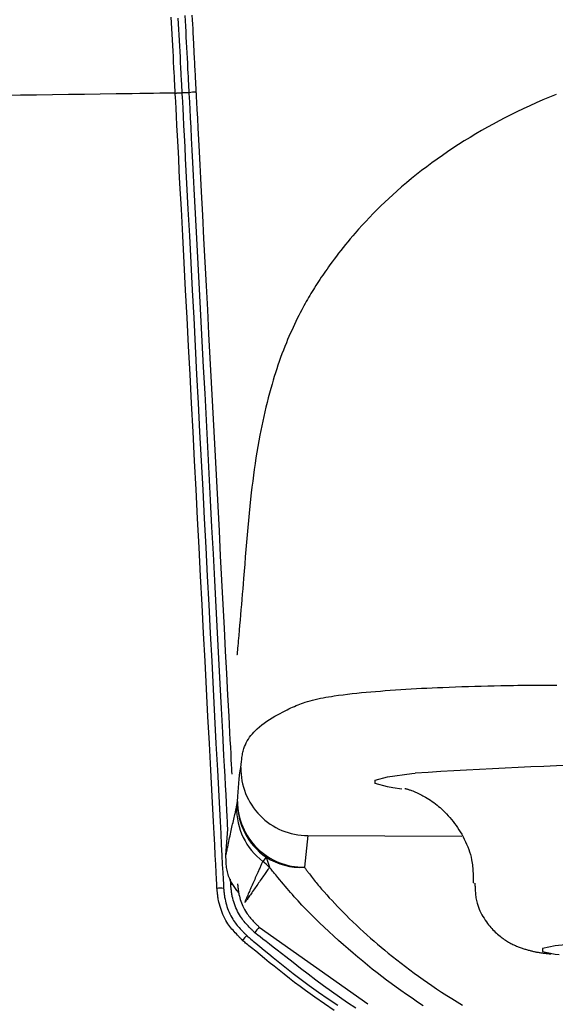
# Model space of a CAD drawing. Extents: x 0 to 2001, y 84 to 2884.
# Drawn here: x 1586 to 1602, y 1399 to 1428 of the extents above; entities that cross this region are included whole.
import ezdxf

# ---------------------------------------------------------------- set-up
doc = ezdxf.new("R2010")
doc.units = 0
doc.layers.get('0').update_dxf_attribs({"linetype": 'CONTINUOUS'})
doc.layers.get('DEFPOINTS').update_dxf_attribs({"linetype": 'CONTINUOUS'})
doc.layers.add('タンク', color=7, linetype='CONTINUOUS')
doc.layers.add('寸法', color=7, linetype='CONTINUOUS')
doc.styles.add('EXCADDIM1', font='monotxt', dxfattribs={"width": 0.84, "bigfont": 'extfont'})
doc.styles.get("Standard").update_dxf_attribs({"font": 'monotxt', "bigfont": 'extfont'})
doc.dimstyles.new('ISO-25', dxfattribs={"dimtxt": 2.5, "dimasz": 2.5, "dimexe": 1.25, "dimexo": 0.625, "dimtad": 1, "dimtxsty": 'STANDARD', "dimcen": 2.5, "dimazin": 3, "dimtfac": 1, "dimtmove": 0, "dimatfit": 3})

# ---------------------------------------------------------------- blocks, each defined once
blk = doc.blocks.new('EX_NORM')
at = {"color": 0, "linetype": 'CONTINUOUS'}
for q in [(-1, 0.16667), (-1, 0), (-1, -0.16667)]:
    blk.add_line((0, 0), q, dxfattribs=at)
blk = doc.blocks.new('*D25')
at = {"layer": 'DEFPOINTS', "color": 0}
for p in [(1810.182, 1484), (1409.184, 893.042), (1810.182, 893.042)]:
    blk.add_point(p, dxfattribs=at)
at = {"layer": '寸法', "color": 3, "linetype": 'CONTINUOUS'}
for p, q in [((1810.182, 900.042), (1810.182, 1494)), ((1439.184, 1484), (1780.182, 1484))]:
    blk.add_line(p, q, dxfattribs=at)
at = {"layer": '寸法', "color": 3, "xscale": 30, "yscale": 30, "zscale": 30, "rotation": 180}
blk.add_blockref('EX_NORM', (1409.184, 1484), dxfattribs=at)
at = {"layer": '寸法', "color": 3, "xscale": 30, "yscale": 30, "zscale": 30}
blk.add_blockref('EX_NORM', (1810.182, 1484), dxfattribs=at)
at = {"layer": '寸法', "color": 2, "insert": (1609.683, 1507.5), "char_height": 40, "attachment_point": 5, "style": 'EXCADDIM1'}
blk.add_mtext('400', dxfattribs=at)

msp = doc.modelspace()

# ---------------------------------------------------------------- linework, layer by layer
at = {"layer": 'タンク', "color": 6, "linetype": 'CONTINUOUS'}
for p, q in [((1590.638, 1425.758), (1590.42, 1425.755)), ((1596.968, 1405.017), (1596.701, 1405.054)), ((1592.05, 1404.485), (1592.074, 1404.652)), ((1591.731, 1403.051), (1591.788, 1403.829)), ((1594.17, 1403.631), (1594.069, 1402.69)), ((1594.17, 1403.631), (1598.762, 1403.619)), ((1592.93, 1402.99), (1592.83, 1402.864)), ((1592.93, 1402.99), (1593.029, 1402.688)), ((1591.874, 1402.172), (1591.866, 1402.334)), ((1592.301, 1401.671), (1592.292, 1401.65)), ((1592.3, 1401.641), (1592.292, 1401.65)), ((1592.312, 1401.659), (1592.3, 1401.641)), ((1592.723, 1400.904), (1595.961, 1398.621))]:
    msp.add_line(p, q, dxfattribs=at)
at = {"layer": 'タンク', "color": 6, "linetype": 'CONTINUOUS', "flags": 128}
for points in [[(1590.222, 1425.753), (1590.221, 1425.76), (1590.22, 1425.78), (1590.218, 1425.813), (1590.216, 1425.856), (1590.213, 1425.908), (1590.21, 1425.969), (1590.207, 1426.036), (1590.203, 1426.109), (1590.199, 1426.186), (1590.195, 1426.266), (1590.191, 1426.347), (1590.182, 1426.51), (1590.174, 1426.674), (1590.165, 1426.838), (1590.157, 1427.003), (1590.148, 1427.17), (1590.139, 1427.337), (1590.13, 1427.505), (1590.122, 1427.674), (1590.113, 1427.845), (1590.104, 1428.016)], [(1590.303, 1427.987), (1590.312, 1427.817), (1590.321, 1427.649), (1590.329, 1427.482), (1590.338, 1427.316), (1590.347, 1427.151), (1590.355, 1426.987), (1590.364, 1426.824), (1590.372, 1426.662), (1590.381, 1426.5), (1590.389, 1426.339), (1590.393, 1426.259), (1590.398, 1426.181), (1590.402, 1426.105), (1590.405, 1426.033), (1590.409, 1425.967), (1590.412, 1425.907), (1590.415, 1425.855), (1590.417, 1425.812), (1590.419, 1425.78), (1590.42, 1425.76), (1590.42, 1425.753)], [(1590.638, 1425.76), (1590.638, 1425.767), (1590.637, 1425.787), (1590.635, 1425.818), (1590.633, 1425.859), (1590.63, 1425.91), (1590.627, 1425.968), (1590.624, 1426.033), (1590.62, 1426.103), (1590.616, 1426.177), (1590.612, 1426.253), (1590.608, 1426.331), (1590.6, 1426.485), (1590.592, 1426.64), (1590.584, 1426.795), (1590.576, 1426.951), (1590.568, 1427.107), (1590.559, 1427.264), (1590.551, 1427.422), (1590.543, 1427.581), (1590.534, 1427.741), (1590.526, 1427.902), (1590.517, 1428.065)], [(1590.72, 1428.072), (1590.727, 1427.935), (1590.734, 1427.8), (1590.741, 1427.667), (1590.748, 1427.537), (1590.755, 1427.41), (1590.758, 1427.339), (1590.762, 1427.268), (1590.766, 1427.197), (1590.769, 1427.127), (1590.773, 1427.057), (1590.777, 1426.986), (1590.78, 1426.913), (1590.784, 1426.84), (1590.788, 1426.764), (1590.792, 1426.687), (1590.796, 1426.607), (1590.8, 1426.536), (1590.804, 1426.465), (1590.807, 1426.392), (1590.811, 1426.32), (1590.815, 1426.248), (1590.819, 1426.177), (1590.822, 1426.109), (1590.826, 1426.043), (1590.829, 1425.981), (1590.832, 1425.923), (1590.835, 1425.871), (1590.835, 1425.857), (1590.836, 1425.845), (1590.836, 1425.833), (1590.837, 1425.822), (1590.838, 1425.812), (1590.838, 1425.803), (1590.838, 1425.795), (1590.839, 1425.789), (1590.839, 1425.784), (1590.839, 1425.781), (1590.839, 1425.78)], [(1590.222, 1425.753), (1590.222, 1425.753), (1590.222, 1425.753), (1590.223, 1425.753), (1590.225, 1425.753), (1590.226, 1425.753), (1590.228, 1425.753), (1590.23, 1425.753), (1590.232, 1425.753), (1590.234, 1425.753), (1590.237, 1425.753), (1590.239, 1425.754), (1590.244, 1425.754), (1590.249, 1425.754), (1590.254, 1425.754), (1590.259, 1425.754), (1590.264, 1425.755), (1590.269, 1425.755), (1590.274, 1425.755), (1590.28, 1425.755), (1590.285, 1425.755), (1590.29, 1425.756), (1590.296, 1425.756), (1590.302, 1425.756), (1590.309, 1425.756), (1590.316, 1425.756), (1590.323, 1425.757), (1590.33, 1425.757), (1590.337, 1425.757), (1590.344, 1425.757), (1590.351, 1425.757), (1590.358, 1425.757), (1590.365, 1425.757), (1590.372, 1425.757), (1590.377, 1425.757), (1590.382, 1425.757), (1590.387, 1425.757), (1590.392, 1425.757), (1590.396, 1425.757), (1590.4, 1425.756), (1590.404, 1425.756), (1590.407, 1425.756), (1590.41, 1425.756), (1590.413, 1425.755), (1590.415, 1425.755), (1590.415, 1425.755), (1590.415, 1425.755), (1590.416, 1425.755), (1590.416, 1425.755), (1590.416, 1425.755), (1590.416, 1425.754), (1590.417, 1425.754), (1590.417, 1425.754), (1590.417, 1425.754), (1590.418, 1425.754), (1590.418, 1425.754), (1590.418, 1425.754), (1590.419, 1425.754), (1590.419, 1425.754), (1590.419, 1425.754), (1590.419, 1425.753), (1590.419, 1425.753), (1590.42, 1425.753), (1590.42, 1425.753), (1590.42, 1425.753), (1590.42, 1425.753), (1590.42, 1425.753)], [(1591.788, 1403.829), (1591.786, 1403.854), (1591.782, 1403.927), (1591.776, 1404.042), (1591.768, 1404.197), (1591.758, 1404.387), (1591.747, 1404.607), (1591.734, 1404.853), (1591.72, 1405.121), (1591.705, 1405.407), (1591.689, 1405.706), (1591.673, 1406.015), (1591.637, 1406.709), (1591.599, 1407.424), (1591.561, 1408.158), (1591.521, 1408.909), (1591.481, 1409.673), (1591.441, 1410.449), (1591.399, 1411.234), (1591.358, 1412.026), (1591.316, 1412.822), (1591.274, 1413.621), (1591.233, 1414.42), (1591.191, 1415.216), (1591.149, 1416.009), (1591.108, 1416.799), (1591.067, 1417.584), (1591.026, 1418.364), (1590.985, 1419.138), (1590.945, 1419.906), (1590.905, 1420.666), (1590.866, 1421.42), (1590.827, 1422.164), (1590.788, 1422.9), (1590.767, 1423.296), (1590.747, 1423.682), (1590.728, 1424.053), (1590.709, 1424.404), (1590.692, 1424.727), (1590.677, 1425.018), (1590.664, 1425.269), (1590.653, 1425.475), (1590.645, 1425.629), (1590.64, 1425.726), (1590.638, 1425.76)], [(1590.839, 1425.78), (1590.841, 1425.745), (1590.846, 1425.643), (1590.855, 1425.481), (1590.866, 1425.266), (1590.88, 1425.004), (1590.896, 1424.702), (1590.913, 1424.366), (1590.933, 1424.002), (1590.953, 1423.618), (1590.974, 1423.22), (1590.995, 1422.814), (1591.031, 1422.117), (1591.068, 1421.417), (1591.105, 1420.713), (1591.142, 1420.005), (1591.18, 1419.293), (1591.217, 1418.577), (1591.255, 1417.858), (1591.293, 1417.133), (1591.331, 1416.405), (1591.37, 1415.672), (1591.408, 1414.934), (1591.447, 1414.193), (1591.486, 1413.45), (1591.525, 1412.708), (1591.564, 1411.971), (1591.602, 1411.241), (1591.64, 1410.522), (1591.677, 1409.817), (1591.713, 1409.128), (1591.748, 1408.46), (1591.782, 1407.814), (1591.814, 1407.194), (1591.827, 1406.947), (1591.84, 1406.708), (1591.852, 1406.481), (1591.863, 1406.268), (1591.873, 1406.073), (1591.882, 1405.899), (1591.89, 1405.75), (1591.897, 1405.628), (1591.901, 1405.537), (1591.904, 1405.48), (1591.905, 1405.46)], [(1591.465, 1402.061), (1591.463, 1402.093), (1591.458, 1402.186), (1591.45, 1402.333), (1591.44, 1402.53), (1591.427, 1402.77), (1591.413, 1403.048), (1591.397, 1403.358), (1591.379, 1403.695), (1591.36, 1404.053), (1591.341, 1404.427), (1591.32, 1404.81), (1591.28, 1405.586), (1591.238, 1406.377), (1591.196, 1407.182), (1591.153, 1408), (1591.11, 1408.828), (1591.066, 1409.665), (1591.021, 1410.51), (1590.977, 1411.361), (1590.932, 1412.217), (1590.887, 1413.077), (1590.842, 1413.938), (1590.796, 1414.799), (1590.751, 1415.659), (1590.706, 1416.516), (1590.662, 1417.368), (1590.617, 1418.214), (1590.573, 1419.052), (1590.53, 1419.88), (1590.487, 1420.696), (1590.445, 1421.5), (1590.403, 1422.289), (1590.363, 1423.061), (1590.343, 1423.437), (1590.324, 1423.804), (1590.305, 1424.154), (1590.288, 1424.484), (1590.272, 1424.788), (1590.258, 1425.06), (1590.246, 1425.295), (1590.235, 1425.487), (1590.228, 1425.631), (1590.223, 1425.721), (1590.222, 1425.753)], [(1590.42, 1425.753), (1590.422, 1425.722), (1590.426, 1425.631), (1590.434, 1425.487), (1590.444, 1425.295), (1590.456, 1425.061), (1590.47, 1424.789), (1590.486, 1424.485), (1590.504, 1424.155), (1590.522, 1423.804), (1590.541, 1423.438), (1590.561, 1423.062), (1590.601, 1422.289), (1590.643, 1421.5), (1590.685, 1420.697), (1590.728, 1419.88), (1590.771, 1419.052), (1590.815, 1418.214), (1590.859, 1417.368), (1590.904, 1416.516), (1590.949, 1415.659), (1590.994, 1414.799), (1591.039, 1413.937), (1591.084, 1413.076), (1591.129, 1412.217), (1591.174, 1411.361), (1591.219, 1410.51), (1591.263, 1409.664), (1591.307, 1408.827), (1591.35, 1407.999), (1591.393, 1407.182), (1591.435, 1406.377), (1591.477, 1405.586), (1591.517, 1404.81), (1591.538, 1404.426), (1591.557, 1404.053), (1591.576, 1403.694), (1591.594, 1403.357), (1591.61, 1403.047), (1591.624, 1402.769), (1591.637, 1402.529), (1591.647, 1402.332), (1591.655, 1402.185), (1591.66, 1402.093), (1591.662, 1402.061)], [(1601.566, 1425.711), (1601.369, 1425.63), (1601.173, 1425.547), (1600.977, 1425.461), (1600.782, 1425.373), (1600.589, 1425.282), (1600.396, 1425.19), (1600.219, 1425.102), (1600.043, 1425.013), (1599.867, 1424.921), (1599.693, 1424.828), (1599.519, 1424.732), (1599.346, 1424.634), (1599.174, 1424.534), (1599.002, 1424.431), (1598.832, 1424.326), (1598.662, 1424.218), (1598.493, 1424.108), (1598.335, 1424.003), (1598.178, 1423.895), (1598.022, 1423.785), (1597.867, 1423.673), (1597.713, 1423.559), (1597.56, 1423.442), (1597.409, 1423.324), (1597.259, 1423.203), (1597.11, 1423.08), (1596.963, 1422.955), (1596.818, 1422.828), (1596.698, 1422.72), (1596.579, 1422.611), (1596.461, 1422.5), (1596.345, 1422.388), (1596.231, 1422.275), (1596.118, 1422.161), (1596.007, 1422.047), (1595.897, 1421.931), (1595.79, 1421.815), (1595.684, 1421.698), (1595.581, 1421.58), (1595.507, 1421.495), (1595.435, 1421.409), (1595.363, 1421.323), (1595.293, 1421.237), (1595.223, 1421.151), (1595.155, 1421.065), (1595.088, 1420.979), (1595.022, 1420.893), (1594.957, 1420.807), (1594.894, 1420.721), (1594.831, 1420.635), (1594.786, 1420.573), (1594.743, 1420.511), (1594.699, 1420.45), (1594.656, 1420.388), (1594.614, 1420.326), (1594.572, 1420.264), (1594.531, 1420.202), (1594.49, 1420.14), (1594.45, 1420.078), (1594.41, 1420.016), (1594.371, 1419.954), (1594.335, 1419.896), (1594.299, 1419.837), (1594.263, 1419.779), (1594.228, 1419.72), (1594.193, 1419.66), (1594.159, 1419.6), (1594.124, 1419.54), (1594.09, 1419.479), (1594.056, 1419.417), (1594.022, 1419.354), (1593.988, 1419.291), (1593.945, 1419.207), (1593.901, 1419.122), (1593.858, 1419.036), (1593.815, 1418.949), (1593.773, 1418.86), (1593.731, 1418.771), (1593.69, 1418.681), (1593.649, 1418.59), (1593.609, 1418.499), (1593.57, 1418.408), (1593.532, 1418.316), (1593.487, 1418.205), (1593.444, 1418.094), (1593.401, 1417.983), (1593.36, 1417.872), (1593.32, 1417.76), (1593.281, 1417.648), (1593.244, 1417.536), (1593.207, 1417.423), (1593.172, 1417.31), (1593.137, 1417.197), (1593.104, 1417.084), (1593.065, 1416.947), (1593.027, 1416.81), (1592.991, 1416.672), (1592.956, 1416.534), (1592.922, 1416.395), (1592.889, 1416.257), (1592.858, 1416.117), (1592.828, 1415.978), (1592.798, 1415.838), (1592.77, 1415.697), (1592.743, 1415.557), (1592.712, 1415.389), (1592.682, 1415.222), (1592.653, 1415.053), (1592.626, 1414.884), (1592.6, 1414.713), (1592.575, 1414.541), (1592.551, 1414.368), (1592.528, 1414.194), (1592.506, 1414.017), (1592.485, 1413.839), (1592.464, 1413.659), (1592.442, 1413.449), (1592.421, 1413.237), (1592.401, 1413.023), (1592.381, 1412.808), (1592.362, 1412.591), (1592.344, 1412.374), (1592.326, 1412.156), (1592.308, 1411.939), (1592.291, 1411.723), (1592.274, 1411.508), (1592.256, 1411.295), (1592.243, 1411.137), (1592.23, 1410.98), (1592.217, 1410.824), (1592.204, 1410.669), (1592.191, 1410.514), (1592.178, 1410.361), (1592.165, 1410.208), (1592.151, 1410.055), (1592.138, 1409.903), (1592.125, 1409.75), (1592.112, 1409.598), (1592.105, 1409.517), (1592.098, 1409.438), (1592.091, 1409.361), (1592.084, 1409.288), (1592.079, 1409.221), (1592.073, 1409.16), (1592.069, 1409.107), (1592.065, 1409.064), (1592.062, 1409.031), (1592.06, 1409.011), (1592.06, 1409.003)], [(1592.176, 1405.664), (1592.176, 1405.666), (1592.177, 1405.671), (1592.178, 1405.679), (1592.179, 1405.69), (1592.18, 1405.702), (1592.182, 1405.717), (1592.184, 1405.734), (1592.186, 1405.751), (1592.188, 1405.77), (1592.19, 1405.789), (1592.192, 1405.809), (1592.196, 1405.848), (1592.201, 1405.886), (1592.205, 1405.925), (1592.21, 1405.963), (1592.216, 1406.001), (1592.222, 1406.039), (1592.229, 1406.077), (1592.236, 1406.114), (1592.245, 1406.151), (1592.255, 1406.188), (1592.265, 1406.224), (1592.286, 1406.283), (1592.31, 1406.341), (1592.337, 1406.398), (1592.367, 1406.454), (1592.401, 1406.509), (1592.437, 1406.562), (1592.476, 1406.615), (1592.518, 1406.667), (1592.562, 1406.717), (1592.609, 1406.766), (1592.659, 1406.813), (1592.727, 1406.874), (1592.798, 1406.931), (1592.872, 1406.987), (1592.948, 1407.04), (1593.026, 1407.091), (1593.104, 1407.14), (1593.184, 1407.186), (1593.263, 1407.231), (1593.342, 1407.273), (1593.419, 1407.313), (1593.495, 1407.352), (1593.552, 1407.38), (1593.609, 1407.408), (1593.664, 1407.434), (1593.719, 1407.459), (1593.773, 1407.483), (1593.826, 1407.506), (1593.879, 1407.528), (1593.932, 1407.549), (1593.985, 1407.569), (1594.039, 1407.588), (1594.093, 1407.606), (1594.165, 1407.629), (1594.239, 1407.651), (1594.314, 1407.671), (1594.39, 1407.689), (1594.468, 1407.707), (1594.546, 1407.723), (1594.626, 1407.739), (1594.707, 1407.754), (1594.789, 1407.768), (1594.872, 1407.781), (1594.956, 1407.794), (1595.087, 1407.813), (1595.22, 1407.83), (1595.356, 1407.847), (1595.493, 1407.863), (1595.631, 1407.878), (1595.771, 1407.892), (1595.911, 1407.905), (1596.051, 1407.917), (1596.191, 1407.929), (1596.331, 1407.94), (1596.471, 1407.951), (1596.627, 1407.963), (1596.783, 1407.973), (1596.938, 1407.984), (1597.093, 1407.994), (1597.248, 1408.003), (1597.403, 1408.012), (1597.558, 1408.02), (1597.715, 1408.028), (1597.873, 1408.035), (1598.032, 1408.043), (1598.194, 1408.049), (1598.38, 1408.057), (1598.569, 1408.064), (1598.76, 1408.071), (1598.952, 1408.077), (1599.145, 1408.083), (1599.338, 1408.089), (1599.531, 1408.094), (1599.724, 1408.098), (1599.916, 1408.102), (1600.106, 1408.106), (1600.295, 1408.108), (1600.428, 1408.11), (1600.56, 1408.111), (1600.691, 1408.113), (1600.822, 1408.114), (1600.951, 1408.114), (1601.08, 1408.115), (1601.208, 1408.115), (1601.336, 1408.116), (1601.464, 1408.116), (1601.591, 1408.116)], [(1592.074, 1404.652), (1592.074, 1404.654), (1592.075, 1404.66), (1592.076, 1404.67), (1592.077, 1404.683), (1592.078, 1404.699), (1592.079, 1404.718), (1592.081, 1404.739), (1592.082, 1404.762), (1592.084, 1404.787), (1592.086, 1404.814), (1592.088, 1404.842), (1592.092, 1404.901), (1592.097, 1404.963), (1592.101, 1405.027), (1592.106, 1405.092), (1592.112, 1405.156), (1592.117, 1405.22), (1592.122, 1405.282), (1592.128, 1405.341), (1592.133, 1405.395), (1592.139, 1405.445), (1592.145, 1405.489), (1592.146, 1405.502), (1592.148, 1405.513), (1592.15, 1405.525), (1592.152, 1405.536), (1592.154, 1405.547), (1592.155, 1405.557), (1592.157, 1405.568), (1592.16, 1405.579), (1592.162, 1405.591), (1592.164, 1405.602), (1592.166, 1405.615), (1592.168, 1405.621), (1592.169, 1405.627), (1592.17, 1405.634), (1592.171, 1405.64), (1592.172, 1405.645), (1592.173, 1405.651), (1592.174, 1405.655), (1592.175, 1405.659), (1592.176, 1405.662), (1592.176, 1405.664), (1592.176, 1405.664)], [(1596.701, 1405.054), (1596.544, 1405.081), (1596.177, 1405.183), (1596.178, 1405.285), (1596.545, 1405.385), (1597.268, 1405.48), (1597.371, 1405.49)], [(1597.063, 1405.037), (1597.063, 1405.037), (1597.063, 1405.037), (1597.064, 1405.037), (1597.064, 1405.037), (1597.065, 1405.037), (1597.065, 1405.037), (1597.066, 1405.037), (1597.067, 1405.036), (1597.067, 1405.036), (1597.068, 1405.036), (1597.069, 1405.036), (1597.07, 1405.036), (1597.071, 1405.036), (1597.072, 1405.035), (1597.073, 1405.035), (1597.074, 1405.035), (1597.074, 1405.035), (1597.075, 1405.035), (1597.075, 1405.035), (1597.076, 1405.035), (1597.076, 1405.035), (1597.077, 1405.035), (1597.084, 1405.033), (1597.094, 1405.03), (1597.106, 1405.027), (1597.121, 1405.022), (1597.137, 1405.017), (1597.154, 1405.012), (1597.173, 1405.005), (1597.193, 1404.999), (1597.214, 1404.992), (1597.235, 1404.984), (1597.257, 1404.977), (1597.296, 1404.962), (1597.335, 1404.946), (1597.374, 1404.93), (1597.412, 1404.914), (1597.45, 1404.897), (1597.488, 1404.879), (1597.525, 1404.86), (1597.562, 1404.841), (1597.599, 1404.822), (1597.636, 1404.801), (1597.672, 1404.781), (1597.724, 1404.75), (1597.774, 1404.718), (1597.825, 1404.685), (1597.875, 1404.651), (1597.924, 1404.616), (1597.972, 1404.58), (1598.02, 1404.543), (1598.067, 1404.504), (1598.113, 1404.465), (1598.158, 1404.425), (1598.202, 1404.383), (1598.255, 1404.332), (1598.306, 1404.28), (1598.356, 1404.226), (1598.405, 1404.17), (1598.453, 1404.113), (1598.499, 1404.055), (1598.544, 1403.995), (1598.588, 1403.934), (1598.631, 1403.871), (1598.672, 1403.807), (1598.713, 1403.741), (1598.754, 1403.671), (1598.793, 1403.599), (1598.832, 1403.525), (1598.868, 1403.451), (1598.902, 1403.376), (1598.933, 1403.3), (1598.963, 1403.223), (1598.989, 1403.146), (1599.012, 1403.069), (1599.033, 1402.991), (1599.05, 1402.914), (1599.059, 1402.864), (1599.067, 1402.813), (1599.073, 1402.763), (1599.079, 1402.713), (1599.083, 1402.663), (1599.087, 1402.613), (1599.09, 1402.564), (1599.092, 1402.515), (1599.094, 1402.466), (1599.095, 1402.418), (1599.097, 1402.37), (1599.097, 1402.348), (1599.098, 1402.327), (1599.098, 1402.307), (1599.099, 1402.287), (1599.099, 1402.27), (1599.1, 1402.254), (1599.1, 1402.24), (1599.101, 1402.228), (1599.101, 1402.22), (1599.101, 1402.214), (1599.101, 1402.212)], [(1591.731, 1403.051), (1591.732, 1403.052), (1591.732, 1403.055), (1591.734, 1403.061), (1591.735, 1403.069), (1591.737, 1403.078), (1591.739, 1403.089), (1591.742, 1403.101), (1591.745, 1403.114), (1591.748, 1403.129), (1591.751, 1403.144), (1591.754, 1403.16), (1591.764, 1403.204), (1591.773, 1403.251), (1591.784, 1403.3), (1591.795, 1403.351), (1591.806, 1403.403), (1591.817, 1403.457), (1591.829, 1403.512), (1591.841, 1403.567), (1591.853, 1403.622), (1591.865, 1403.677), (1591.877, 1403.732), (1591.888, 1403.782), (1591.899, 1403.832), (1591.91, 1403.881), (1591.921, 1403.929), (1591.932, 1403.978), (1591.943, 1404.025), (1591.954, 1404.073), (1591.965, 1404.121), (1591.976, 1404.168), (1591.987, 1404.216), (1591.998, 1404.263), (1592.005, 1404.293), (1592.012, 1404.323), (1592.019, 1404.351), (1592.025, 1404.378), (1592.031, 1404.403), (1592.036, 1404.426), (1592.041, 1404.446), (1592.044, 1404.462), (1592.047, 1404.474), (1592.049, 1404.482), (1592.05, 1404.485)], [(1592.111, 1401.93), (1592.11, 1401.931), (1592.108, 1401.933), (1592.106, 1401.937), (1592.102, 1401.942), (1592.097, 1401.948), (1592.092, 1401.955), (1592.086, 1401.963), (1592.08, 1401.971), (1592.073, 1401.98), (1592.066, 1401.99), (1592.059, 1402), (1592.039, 1402.026), (1592.019, 1402.054), (1591.999, 1402.082), (1591.978, 1402.112), (1591.957, 1402.142), (1591.936, 1402.174), (1591.916, 1402.206), (1591.897, 1402.24), (1591.878, 1402.274), (1591.86, 1402.309), (1591.844, 1402.344), (1591.827, 1402.385), (1591.812, 1402.427), (1591.798, 1402.47), (1591.786, 1402.513), (1591.776, 1402.556), (1591.767, 1402.599), (1591.76, 1402.643), (1591.753, 1402.687), (1591.748, 1402.73), (1591.743, 1402.774), (1591.74, 1402.817), (1591.738, 1402.843), (1591.737, 1402.869), (1591.735, 1402.894), (1591.734, 1402.918), (1591.734, 1402.941), (1591.733, 1402.962), (1591.732, 1402.982), (1591.732, 1403.001), (1591.732, 1403.017), (1591.732, 1403.031), (1591.731, 1403.042), (1591.731, 1403.043), (1591.731, 1403.045), (1591.731, 1403.046), (1591.731, 1403.047), (1591.731, 1403.048), (1591.731, 1403.049), (1591.731, 1403.049), (1591.731, 1403.05), (1591.731, 1403.05), (1591.731, 1403.05), (1591.731, 1403.051)], [(1592.83, 1402.864), (1592.83, 1402.863), (1592.829, 1402.863), (1592.829, 1402.862), (1592.828, 1402.86), (1592.828, 1402.859), (1592.827, 1402.857), (1592.826, 1402.854), (1592.824, 1402.852), (1592.823, 1402.849), (1592.822, 1402.846), (1592.821, 1402.843), (1592.813, 1402.827), (1592.805, 1402.809), (1592.795, 1402.788), (1592.785, 1402.766), (1592.774, 1402.742), (1592.763, 1402.717), (1592.751, 1402.691), (1592.739, 1402.664), (1592.726, 1402.636), (1592.713, 1402.607), (1592.7, 1402.579), (1592.681, 1402.538), (1592.663, 1402.496), (1592.644, 1402.455), (1592.625, 1402.413), (1592.607, 1402.372), (1592.588, 1402.33), (1592.569, 1402.288), (1592.551, 1402.246), (1592.532, 1402.203), (1592.513, 1402.161), (1592.494, 1402.118), (1592.478, 1402.081), (1592.462, 1402.043), (1592.445, 1402.006), (1592.429, 1401.97), (1592.414, 1401.933), (1592.398, 1401.898), (1592.384, 1401.863), (1592.369, 1401.83), (1592.355, 1401.798), (1592.342, 1401.768), (1592.33, 1401.739), (1592.326, 1401.73), (1592.322, 1401.72), (1592.318, 1401.712), (1592.315, 1401.704), (1592.312, 1401.696), (1592.309, 1401.69), (1592.306, 1401.684), (1592.304, 1401.679), (1592.303, 1401.676), (1592.302, 1401.674), (1592.302, 1401.673)], [(1593.029, 1402.688), (1593.029, 1402.687), (1593.029, 1402.687), (1593.028, 1402.685), (1593.027, 1402.684), (1593.025, 1402.682), (1593.024, 1402.679), (1593.022, 1402.677), (1593.02, 1402.674), (1593.017, 1402.671), (1593.015, 1402.667), (1593.013, 1402.664), (1592.999, 1402.644), (1592.982, 1402.621), (1592.964, 1402.595), (1592.944, 1402.567), (1592.923, 1402.537), (1592.901, 1402.505), (1592.877, 1402.471), (1592.853, 1402.437), (1592.829, 1402.402), (1592.805, 1402.367), (1592.78, 1402.333), (1592.754, 1402.295), (1592.728, 1402.259), (1592.703, 1402.222), (1592.678, 1402.186), (1592.653, 1402.15), (1592.628, 1402.114), (1592.603, 1402.079), (1592.578, 1402.043), (1592.553, 1402.006), (1592.527, 1401.97), (1592.501, 1401.932), (1592.48, 1401.902), (1592.459, 1401.871), (1592.438, 1401.841), (1592.418, 1401.812), (1592.398, 1401.784), (1592.38, 1401.757), (1592.364, 1401.733), (1592.349, 1401.712), (1592.336, 1401.693), (1592.325, 1401.678), (1592.318, 1401.667), (1592.317, 1401.666), (1592.316, 1401.665), (1592.316, 1401.664), (1592.315, 1401.664), (1592.315, 1401.663), (1592.314, 1401.662), (1592.314, 1401.662), (1592.314, 1401.662), (1592.314, 1401.661), (1592.314, 1401.661), (1592.313, 1401.661)], [(1597.61, 1398.563), (1597.441, 1398.674), (1597.274, 1398.787), (1597.109, 1398.901), (1596.945, 1399.016), (1596.801, 1399.119), (1596.658, 1399.224), (1596.515, 1399.329), (1596.374, 1399.437), (1596.232, 1399.546), (1596.091, 1399.658), (1595.949, 1399.772), (1595.807, 1399.888), (1595.664, 1400.008), (1595.519, 1400.13), (1595.374, 1400.256), (1595.231, 1400.381), (1595.087, 1400.51), (1594.943, 1400.64), (1594.799, 1400.772), (1594.657, 1400.905), (1594.518, 1401.038), (1594.381, 1401.171), (1594.248, 1401.303), (1594.119, 1401.433), (1593.996, 1401.562), (1593.879, 1401.687), (1593.821, 1401.75), (1593.766, 1401.812), (1593.711, 1401.874), (1593.657, 1401.936), (1593.604, 1401.998), (1593.551, 1402.06), (1593.498, 1402.123), (1593.444, 1402.187), (1593.39, 1402.252), (1593.335, 1402.318), (1593.279, 1402.386), (1593.246, 1402.426), (1593.213, 1402.465), (1593.181, 1402.504), (1593.151, 1402.541), (1593.122, 1402.575), (1593.097, 1402.606), (1593.074, 1402.633), (1593.055, 1402.656), (1593.041, 1402.673), (1593.032, 1402.684), (1593.029, 1402.688)], [(1594.069, 1402.69), (1594.07, 1402.688), (1594.074, 1402.682), (1594.081, 1402.674), (1594.089, 1402.662), (1594.1, 1402.649), (1594.112, 1402.633), (1594.125, 1402.616), (1594.139, 1402.597), (1594.154, 1402.578), (1594.17, 1402.558), (1594.185, 1402.537), (1594.216, 1402.497), (1594.246, 1402.458), (1594.275, 1402.42), (1594.304, 1402.382), (1594.334, 1402.345), (1594.363, 1402.307), (1594.392, 1402.27), (1594.422, 1402.233), (1594.452, 1402.196), (1594.482, 1402.159), (1594.514, 1402.121), (1594.583, 1402.039), (1594.656, 1401.955), (1594.732, 1401.869), (1594.81, 1401.782), (1594.891, 1401.695), (1594.974, 1401.606), (1595.059, 1401.518), (1595.145, 1401.429), (1595.232, 1401.341), (1595.319, 1401.254), (1595.406, 1401.168), (1595.512, 1401.066), (1595.617, 1400.965), (1595.722, 1400.867), (1595.827, 1400.77), (1595.932, 1400.675), (1596.037, 1400.581), (1596.142, 1400.489), (1596.248, 1400.397), (1596.354, 1400.307), (1596.461, 1400.219), (1596.568, 1400.13), (1596.694, 1400.029), (1596.821, 1399.928), (1596.949, 1399.829), (1597.078, 1399.73), (1597.208, 1399.633), (1597.338, 1399.537), (1597.47, 1399.442), (1597.602, 1399.348), (1597.735, 1399.255), (1597.869, 1399.163), (1598.004, 1399.073), (1598.156, 1398.972), (1598.31, 1398.873), (1598.465, 1398.776), (1598.62, 1398.68), (1598.777, 1398.585)], [(1592.222, 1400.513), (1592.221, 1400.514), (1592.217, 1400.519), (1592.21, 1400.525), (1592.202, 1400.534), (1592.192, 1400.545), (1592.18, 1400.557), (1592.167, 1400.571), (1592.153, 1400.586), (1592.138, 1400.602), (1592.122, 1400.618), (1592.106, 1400.635), (1592.074, 1400.669), (1592.042, 1400.704), (1592.009, 1400.739), (1591.977, 1400.775), (1591.944, 1400.811), (1591.912, 1400.849), (1591.881, 1400.887), (1591.85, 1400.927), (1591.82, 1400.967), (1591.791, 1401.009), (1591.763, 1401.053), (1591.73, 1401.107), (1591.7, 1401.164), (1591.671, 1401.222), (1591.644, 1401.282), (1591.619, 1401.342), (1591.596, 1401.403), (1591.575, 1401.464), (1591.556, 1401.525), (1591.539, 1401.586), (1591.524, 1401.645), (1591.511, 1401.704), (1591.505, 1401.737), (1591.499, 1401.769), (1591.494, 1401.8), (1591.49, 1401.831), (1591.486, 1401.86), (1591.482, 1401.889), (1591.479, 1401.917), (1591.476, 1401.944), (1591.473, 1401.97), (1591.471, 1401.994), (1591.469, 1402.018), (1591.468, 1402.024), (1591.468, 1402.03), (1591.467, 1402.036), (1591.467, 1402.041), (1591.466, 1402.046), (1591.466, 1402.05), (1591.465, 1402.054), (1591.465, 1402.057), (1591.465, 1402.059), (1591.465, 1402.061), (1591.465, 1402.061)], [(1591.662, 1402.061), (1591.662, 1402.06), (1591.662, 1402.059), (1591.662, 1402.057), (1591.662, 1402.054), (1591.662, 1402.05), (1591.663, 1402.046), (1591.663, 1402.042), (1591.664, 1402.037), (1591.664, 1402.032), (1591.665, 1402.026), (1591.665, 1402.021), (1591.667, 1402), (1591.669, 1401.977), (1591.672, 1401.954), (1591.674, 1401.929), (1591.677, 1401.904), (1591.681, 1401.878), (1591.684, 1401.851), (1591.688, 1401.823), (1591.693, 1401.794), (1591.698, 1401.765), (1591.704, 1401.736), (1591.715, 1401.682), (1591.729, 1401.628), (1591.744, 1401.573), (1591.761, 1401.518), (1591.781, 1401.462), (1591.802, 1401.407), (1591.824, 1401.352), (1591.849, 1401.298), (1591.875, 1401.245), (1591.903, 1401.193), (1591.933, 1401.144), (1591.958, 1401.104), (1591.985, 1401.066), (1592.012, 1401.029), (1592.04, 1400.993), (1592.068, 1400.958), (1592.098, 1400.924), (1592.127, 1400.891), (1592.156, 1400.858), (1592.186, 1400.826), (1592.216, 1400.795), (1592.245, 1400.764), (1592.259, 1400.749), (1592.274, 1400.734), (1592.287, 1400.719), (1592.3, 1400.706), (1592.312, 1400.693), (1592.323, 1400.682), (1592.332, 1400.672), (1592.34, 1400.664), (1592.345, 1400.658), (1592.349, 1400.654), (1592.35, 1400.653)], [(1592.592, 1400.739), (1592.591, 1400.741), (1592.588, 1400.744), (1592.582, 1400.75), (1592.574, 1400.758), (1592.565, 1400.768), (1592.554, 1400.779), (1592.542, 1400.791), (1592.528, 1400.804), (1592.515, 1400.818), (1592.5, 1400.833), (1592.485, 1400.848), (1592.456, 1400.878), (1592.426, 1400.909), (1592.396, 1400.94), (1592.366, 1400.972), (1592.336, 1401.004), (1592.306, 1401.038), (1592.277, 1401.072), (1592.249, 1401.107), (1592.221, 1401.143), (1592.194, 1401.18), (1592.168, 1401.219), (1592.137, 1401.269), (1592.107, 1401.321), (1592.079, 1401.375), (1592.053, 1401.43), (1592.028, 1401.486), (1592.006, 1401.542), (1591.985, 1401.599), (1591.967, 1401.655), (1591.95, 1401.711), (1591.935, 1401.767), (1591.922, 1401.822), (1591.916, 1401.852), (1591.91, 1401.883), (1591.905, 1401.912), (1591.901, 1401.941), (1591.897, 1401.97), (1591.893, 1401.998), (1591.89, 1402.025), (1591.887, 1402.051), (1591.884, 1402.076), (1591.882, 1402.1), (1591.879, 1402.123), (1591.879, 1402.13), (1591.878, 1402.137), (1591.877, 1402.143), (1591.877, 1402.149), (1591.876, 1402.155), (1591.876, 1402.16), (1591.875, 1402.164), (1591.875, 1402.167), (1591.875, 1402.17), (1591.874, 1402.172), (1591.874, 1402.172)], [(1592.077, 1402.194), (1592.077, 1402.193), (1592.077, 1402.192), (1592.077, 1402.189), (1592.078, 1402.186), (1592.078, 1402.183), (1592.078, 1402.178), (1592.079, 1402.173), (1592.079, 1402.168), (1592.08, 1402.162), (1592.081, 1402.156), (1592.081, 1402.15), (1592.083, 1402.129), (1592.086, 1402.107), (1592.088, 1402.084), (1592.091, 1402.061), (1592.094, 1402.037), (1592.097, 1402.012), (1592.101, 1401.986), (1592.105, 1401.96), (1592.109, 1401.933), (1592.114, 1401.906), (1592.12, 1401.879), (1592.131, 1401.829), (1592.145, 1401.779), (1592.16, 1401.729), (1592.177, 1401.678), (1592.195, 1401.627), (1592.215, 1401.576), (1592.237, 1401.526), (1592.261, 1401.476), (1592.286, 1401.428), (1592.313, 1401.381), (1592.341, 1401.336), (1592.365, 1401.301), (1592.389, 1401.268), (1592.414, 1401.235), (1592.44, 1401.204), (1592.466, 1401.173), (1592.492, 1401.143), (1592.519, 1401.114), (1592.546, 1401.085), (1592.573, 1401.057), (1592.6, 1401.029), (1592.627, 1401.002), (1592.64, 1400.989), (1592.653, 1400.976), (1592.665, 1400.963), (1592.677, 1400.951), (1592.688, 1400.94), (1592.698, 1400.93), (1592.706, 1400.921), (1592.713, 1400.914), (1592.719, 1400.909), (1592.722, 1400.906), (1592.723, 1400.904)], [(1599.146, 1402.214), (1599.146, 1402.212), (1599.146, 1402.206), (1599.147, 1402.198), (1599.147, 1402.187), (1599.148, 1402.173), (1599.149, 1402.158), (1599.15, 1402.141), (1599.151, 1402.122), (1599.153, 1402.102), (1599.154, 1402.082), (1599.155, 1402.061), (1599.157, 1402.021), (1599.16, 1401.98), (1599.163, 1401.94), (1599.166, 1401.899), (1599.17, 1401.859), (1599.175, 1401.819), (1599.18, 1401.778), (1599.187, 1401.738), (1599.194, 1401.697), (1599.203, 1401.657), (1599.213, 1401.617), (1599.23, 1401.559), (1599.25, 1401.502), (1599.273, 1401.445), (1599.298, 1401.388), (1599.326, 1401.332), (1599.355, 1401.277), (1599.387, 1401.223), (1599.42, 1401.17), (1599.454, 1401.118), (1599.489, 1401.067), (1599.525, 1401.018), (1599.556, 1400.977), (1599.588, 1400.938), (1599.62, 1400.9), (1599.653, 1400.863), (1599.686, 1400.827), (1599.719, 1400.792), (1599.754, 1400.758), (1599.789, 1400.725), (1599.824, 1400.694), (1599.861, 1400.663), (1599.897, 1400.633), (1599.928, 1400.609), (1599.959, 1400.586), (1599.99, 1400.563), (1600.022, 1400.541), (1600.054, 1400.52), (1600.086, 1400.5), (1600.119, 1400.48), (1600.152, 1400.46), (1600.185, 1400.442), (1600.218, 1400.423), (1600.252, 1400.406), (1600.278, 1400.393), (1600.305, 1400.38), (1600.331, 1400.367), (1600.358, 1400.355), (1600.385, 1400.344), (1600.413, 1400.332), (1600.44, 1400.321), (1600.467, 1400.31), (1600.495, 1400.3), (1600.523, 1400.29), (1600.552, 1400.28), (1600.578, 1400.271), (1600.604, 1400.263), (1600.63, 1400.254), (1600.656, 1400.246), (1600.683, 1400.238), (1600.71, 1400.231), (1600.737, 1400.223), (1600.763, 1400.216), (1600.79, 1400.209), (1600.817, 1400.203), (1600.844, 1400.196), (1600.868, 1400.19), (1600.891, 1400.185), (1600.914, 1400.18), (1600.938, 1400.175), (1600.961, 1400.17), (1600.985, 1400.165), (1601.009, 1400.161), (1601.034, 1400.156), (1601.058, 1400.152), (1601.083, 1400.148), (1601.108, 1400.144), (1601.131, 1400.141), (1601.154, 1400.138), (1601.177, 1400.134), (1601.2, 1400.131), (1601.223, 1400.129), (1601.246, 1400.126), (1601.269, 1400.123), (1601.291, 1400.121), (1601.313, 1400.118), (1601.335, 1400.116), (1601.356, 1400.113), (1601.366, 1400.112), (1601.375, 1400.111), (1601.384, 1400.11), (1601.392, 1400.109), (1601.4, 1400.108), (1601.406, 1400.108), (1601.412, 1400.107), (1601.417, 1400.107), (1601.421, 1400.106), (1601.423, 1400.106), (1601.424, 1400.106)], [(1592.35, 1400.653), (1592.353, 1400.65), (1592.362, 1400.643), (1592.376, 1400.631), (1592.396, 1400.615), (1592.419, 1400.596), (1592.446, 1400.574), (1592.476, 1400.549), (1592.509, 1400.521), (1592.545, 1400.492), (1592.581, 1400.462), (1592.619, 1400.431), (1592.743, 1400.329), (1592.871, 1400.223), (1593.005, 1400.114), (1593.143, 1400.001), (1593.286, 1399.886), (1593.433, 1399.768), (1593.583, 1399.649), (1593.737, 1399.529), (1593.894, 1399.409), (1594.054, 1399.289), (1594.215, 1399.169), (1594.493, 1398.968), (1594.777, 1398.771), (1595.065, 1398.577)], [(1595.598, 1398.493), (1595.353, 1398.655), (1595.112, 1398.82), (1594.874, 1398.988), (1594.641, 1399.158), (1594.41, 1399.33), (1594.182, 1399.503), (1593.956, 1399.676), (1593.733, 1399.849), (1593.511, 1400.022), (1593.385, 1400.121), (1593.262, 1400.217), (1593.142, 1400.31), (1593.03, 1400.398), (1592.926, 1400.479), (1592.832, 1400.552), (1592.751, 1400.615), (1592.685, 1400.667), (1592.635, 1400.706), (1592.603, 1400.731), (1592.592, 1400.739)], [(1594.957, 1398.422), (1594.667, 1398.617), (1594.381, 1398.816), (1594.101, 1399.018), (1593.938, 1399.138), (1593.777, 1399.26), (1593.62, 1399.381), (1593.465, 1399.502), (1593.313, 1399.622), (1593.165, 1399.74), (1593.021, 1399.856), (1592.882, 1399.97), (1592.747, 1400.08), (1592.618, 1400.187), (1592.493, 1400.289), (1592.455, 1400.321), (1592.418, 1400.351), (1592.383, 1400.381), (1592.349, 1400.408), (1592.319, 1400.433), (1592.291, 1400.456), (1592.268, 1400.475), (1592.249, 1400.491), (1592.234, 1400.503), (1592.225, 1400.51), (1592.222, 1400.513)], [(1604.191, 1400.518), (1603.301, 1400.481), (1602.257, 1400.418), (1601.534, 1400.345), (1601.165, 1400.267), (1601.165, 1400.185), (1601.534, 1400.104), (1601.661, 1400.087)]]:
    msp.add_lwpolyline(points, dxfattribs=at)
at = {"layer": 'タンク', "color": 4, "linetype": 'CONTINUOUS', "flags": 128}
msp.add_lwpolyline([(1590.222, 1425.753), (1590.2, 1425.752), (1590.139, 1425.752), (1590.043, 1425.75), (1589.914, 1425.748), (1589.758, 1425.746), (1589.578, 1425.744), (1589.379, 1425.741), (1589.163, 1425.738), (1588.936, 1425.734), (1588.701, 1425.731), (1588.462, 1425.728), (1587.988, 1425.721), (1587.515, 1425.714), (1587.041, 1425.707), (1586.567, 1425.701), (1586.092, 1425.694), (1585.615, 1425.686), (1585.135, 1425.679)], dxfattribs=at)
at = {"layer": 'タンク', "color": 6, "linetype": 'CONTINUOUS'}
for centre, radius, start, end in [((1590.843, 1424.742), 1.039, 90.2166, 101.3806), ((1607.835, 1243.668), 162.161, 89.3653, 93.69989), ((1594.176, 1405.631), 2, 179.0552, 269.8328), ((1594.047, 1404.662), 1.972, 180.2715, 270.6413), ((1594.054, 1404.62), 1.98, 179.0605, 235.394), ((1594.046, 1404.447), 1.997, 178.9333, 232.4757), ((1593.965, 1404.606), 1.92, 237.343, 273.0831), ((1591.604, 1401.274), 2.007, 44.7616, 52.3609), ((1591.559, 1401.178), 0.888, 83.3947, 96.1197), ((1591.952, 1401.925), 0.259, 92.8014, 107.4749), ((1594.283, 1399.536), 2.075, 138.7381, 144.5514), ((1593.582, 1399.396), 1.76, 134.4375, 140.6172)]:
    msp.add_arc(centre, radius, start, end, dxfattribs=at)

# ---------------------------------------------------------------- dimensions: what is measured, and where the dimension line sits
at = {"layer": '寸法', "color": 3, "linetype": 'CONTINUOUS'}
dim = msp.add_linear_dim(base=(1810.182, 1484), p1=(1409.184, 893.042), p2=(1810.182, 893.042), text='400', dimstyle='ISO-25', override={"dimtxt": 40, "dimasz": 30, "dimexe": 10, "dimexo": 7, "dimgap": 0, "dimtad": 1, "dimjust": 0, "dimtih": 0, "dimtoh": 0, "dimdec": 0, "dimzin": 0, "dimlunit": 2, "dimtxsty": 'EXCADDIM1', "dimblk1": 'EX_NORM', "dimblk2": 'EX_NORM', "dimsah": 1, "dimse1": 1, "dimse2": 0, "dimclrd": 3, "dimclre": 3, "dimclrt": 2, "dimtmove": 2}, dxfattribs=at)
dim.commit()
dim.dimension.update_dxf_attribs({"geometry": '*D25', "text_midpoint": (1609.683, 1507.5), "dimtype": 160})

doc.saveas('drawing.dxf')
